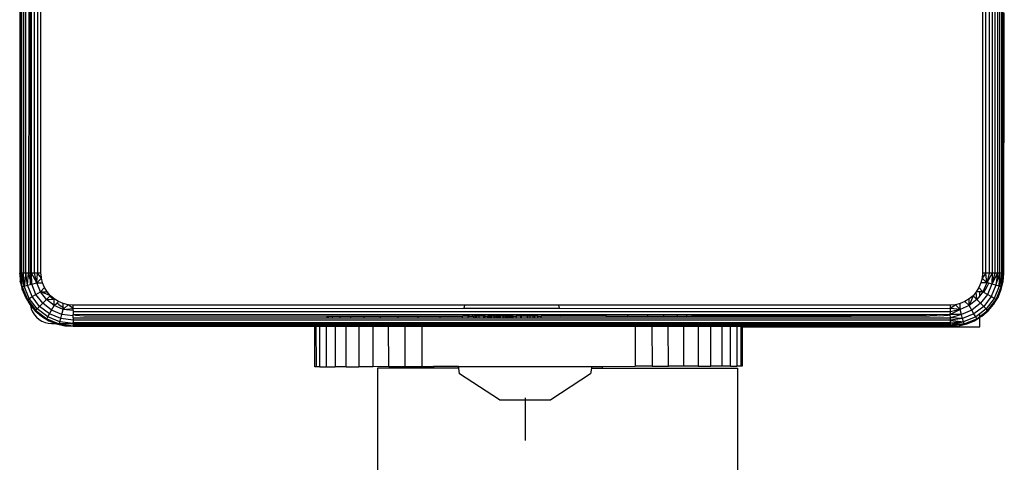
# Model space of a CAD drawing. Units: inches. Extents: x -301 to 276, y -294 to 357.
# Drawn here: x -54 to -45, y 59 to 63 of the extents above; entities that cross this region are included whole.
import ezdxf

# ---------------------------------------------------------------- set-up
doc = ezdxf.new("R2010")
doc.units = ezdxf.units.IN
doc.header["$MEASUREMENT"] = 0
doc.layers.add('strefa bezpieczenstwa', color=1, linetype='Continuous')

# ---------------------------------------------------------------- blocks, each defined once
blk = doc.blocks.new('1433')
for p, q in [((-53.9408, 60.656), (-53.9408, 68.856)), ((-44.9994, 68.856), (-44.9994, 60.656)), ((-44.9086, 68.856), (-44.9086, 60.656)), ((-44.8212, 68.856), (-44.8212, 60.656)), ((-53.9982, 64.8145), (-53.997, 60.656)), ((-53.9896, 60.656), (-53.9896, 64.809)), ((-53.9776, 60.656), (-53.9776, 64.8005)), ((-53.9612, 64.7865), (-53.9612, 60.656)), ((-53.9118, 64.7114), (-53.917, 60.656)), ((-44.8819, 60.656), (-44.8819, 64.7529)), ((-44.858, 64.7529), (-44.858, 60.656)), ((-44.8376, 60.656), (-44.8376, 64.7529)), ((-44.8092, 64.7529), (-44.8092, 60.656)), ((-53.8994, 64.2836), (-53.8994, 60.756)), ((-53.8882, 60.6565), (-53.8882, 64.2836)), ((-53.8612, 60.656), (-53.8612, 64.2836)), ((-53.8307, 64.2836), (-53.8307, 60.656)), ((-53.7994, 60.656), (-53.7994, 64.2836)), ((-44.9681, 60.656), (-44.9681, 64.3114)), ((-44.9376, 64.309), (-44.9376, 60.656)), ((-44.7994, 60.656), (-44.7951, 63.0894)), ((-53.8994, 60.756), (-53.8933, 60.6778)), ((-53.8994, 60.756), (-53.8994, 60.6563)), ((-53.9758, 60.5283), (-53.997, 60.656)), ((-53.997, 60.656), (-53.9933, 60.5778)), ((-53.9896, 60.656), (-53.997, 60.656)), ((-53.9565, 60.5335), (-53.9896, 60.656)), ((-53.9776, 60.656), (-53.9896, 60.656)), ((-53.9758, 60.5283), (-53.9896, 60.656)), ((-53.9565, 60.5335), (-53.9776, 60.656)), ((-53.9612, 60.656), (-53.9776, 60.656)), ((-53.9408, 60.656), (-53.9612, 60.656)), ((-53.9565, 60.5335), (-53.9612, 60.656)), ((-53.9408, 60.656), (-53.9565, 60.5335)), ((-53.917, 60.656), (-53.9408, 60.656)), ((-53.9258, 60.5417), (-53.9408, 60.656)), ((-53.9258, 60.5417), (-53.917, 60.656)), ((-53.8994, 60.6563), (-53.917, 60.656)), ((-53.8994, 60.5977), (-53.917, 60.656)), ((-53.8882, 60.6565), (-53.8994, 60.6563)), ((-53.8994, 60.6563), (-53.8994, 60.5977)), ((-53.8933, 60.6778), (-53.8882, 60.6565)), ((-53.8858, 60.5524), (-53.8882, 60.6565)), ((-53.8392, 60.5649), (-53.8882, 60.6565)), ((-53.8612, 60.656), (-53.8882, 60.6565)), ((-53.8392, 60.5649), (-53.8612, 60.656)), ((-53.8307, 60.656), (-53.8612, 60.656)), ((-53.8392, 60.5649), (-53.8307, 60.656)), ((-53.7957, 60.609), (-53.8307, 60.656)), ((-53.7994, 60.656), (-53.8307, 60.656)), ((-53.7945, 60.6211), (-53.7994, 60.656)), ((-44.9994, 60.656), (-45.0031, 60.609)), ((-44.9681, 60.656), (-45.0031, 60.609)), ((-44.9681, 60.656), (-44.9994, 60.656)), ((-44.9376, 60.656), (-44.9681, 60.656)), ((-44.9596, 60.5649), (-44.9681, 60.656)), ((-44.9086, 60.656), (-44.9596, 60.5649)), ((-44.9376, 60.656), (-44.9596, 60.5649)), ((-44.9086, 60.656), (-44.9376, 60.656)), ((-44.9086, 60.656), (-44.913, 60.5524)), ((-44.913, 60.5524), (-44.8819, 60.656)), ((-44.858, 60.656), (-44.913, 60.5524)), ((-44.8819, 60.656), (-44.9086, 60.656)), ((-44.858, 60.656), (-44.8819, 60.656)), ((-44.858, 60.656), (-44.873, 60.5417)), ((-44.873, 60.5417), (-44.8376, 60.656)), ((-44.8376, 60.656), (-44.858, 60.656)), ((-44.8092, 60.656), (-44.8423, 60.5335)), ((-44.8212, 60.656), (-44.8423, 60.5335)), ((-44.8423, 60.5335), (-44.8376, 60.656)), ((-44.8212, 60.656), (-44.8376, 60.656)), ((-44.823, 60.5283), (-44.8092, 60.656)), ((-44.823, 60.5283), (-44.7994, 60.656)), ((-44.8092, 60.656), (-44.8212, 60.656)), ((-44.7994, 60.656), (-44.8092, 60.656)), ((-44.8056, 60.5778), (-44.7994, 60.656)), ((-53.9933, 60.5778), (-53.9749, 60.5015)), ((-53.9758, 60.5283), (-53.9933, 60.5778)), ((-53.8858, 60.5524), (-53.8994, 60.5977)), ((-53.8994, 60.5977), (-53.8994, 60.5488)), ((-53.8858, 60.5524), (-53.8392, 60.5649)), ((-53.8392, 60.5649), (-53.7957, 60.609)), ((-53.8041, 60.4801), (-53.8392, 60.5649)), ((-53.8392, 60.5649), (-53.7847, 60.5633)), ((-53.7957, 60.609), (-53.7945, 60.6211)), ((-53.7847, 60.5633), (-53.7957, 60.609)), ((-53.7667, 60.5198), (-53.7847, 60.5633)), ((-45.0141, 60.5633), (-45.0321, 60.5198)), ((-45.0031, 60.609), (-45.0141, 60.5633)), ((-44.9596, 60.5649), (-45.0141, 60.5633)), ((-44.9596, 60.5649), (-45.0031, 60.609)), ((-44.9596, 60.5649), (-44.9948, 60.4801)), ((-44.9411, 60.56), (-44.9596, 60.5649)), ((-44.9539, 60.529), (-44.9411, 60.56)), ((-44.913, 60.5524), (-44.9411, 60.56)), ((-44.8239, 60.5015), (-44.8056, 60.5778)), ((-44.823, 60.5283), (-44.8056, 60.5778)), ((-53.9758, 60.5283), (-53.9565, 60.5335)), ((-53.9749, 60.5015), (-53.9758, 60.5283)), ((-53.9758, 60.5283), (-53.9265, 60.4094)), ((-53.9749, 60.5015), (-53.9449, 60.429)), ((-53.9565, 60.5335), (-53.9258, 60.5417)), ((-53.9092, 60.4194), (-53.9565, 60.5335)), ((-53.9258, 60.5417), (-53.8994, 60.5488)), ((-53.8817, 60.4353), (-53.9258, 60.5417)), ((-53.8994, 60.5488), (-53.8858, 60.5524)), ((-53.8458, 60.456), (-53.8858, 60.5524)), ((-53.8458, 60.456), (-53.8041, 60.4801)), ((-53.8041, 60.4801), (-53.7667, 60.5198)), ((-53.7482, 60.4072), (-53.8041, 60.4801)), ((-53.8041, 60.4801), (-53.7421, 60.4796)), ((-53.7224, 60.4489), (-53.8041, 60.4801)), ((-53.7421, 60.4796), (-53.7667, 60.5198)), ((-53.7116, 60.4438), (-53.7421, 60.4796)), ((-53.7421, 60.4796), (-53.7224, 60.4489)), ((-45.0567, 60.4796), (-45.0873, 60.4438)), ((-45.0321, 60.5198), (-45.0567, 60.4796)), ((-45.0241, 60.4799), (-45.0567, 60.4796)), ((-45.0507, 60.4072), (-45.0567, 60.4796)), ((-44.9948, 60.4801), (-45.0321, 60.5198)), ((-44.9948, 60.4801), (-45.0241, 60.4419)), ((-44.9948, 60.4801), (-45.0241, 60.4799)), ((-45.0241, 60.4419), (-45.0241, 60.4799)), ((-44.9867, 60.4754), (-44.9948, 60.4801)), ((-44.9867, 60.4754), (-44.9539, 60.529)), ((-44.953, 60.456), (-44.9867, 60.4754)), ((-44.913, 60.5524), (-44.953, 60.456)), ((-44.873, 60.5417), (-44.9171, 60.4353)), ((-44.873, 60.5417), (-44.913, 60.5524)), ((-44.8423, 60.5335), (-44.8896, 60.4194)), ((-44.8423, 60.5335), (-44.873, 60.5417)), ((-44.8723, 60.4094), (-44.823, 60.5283)), ((-44.8539, 60.429), (-44.8239, 60.5015)), ((-44.823, 60.5283), (-44.8423, 60.5335)), ((-44.8239, 60.5015), (-44.823, 60.5283)), ((-53.9449, 60.429), (-53.9265, 60.4094)), ((-53.9449, 60.429), (-53.9039, 60.3621)), ((-53.9265, 60.4094), (-53.9092, 60.4194)), ((-53.9265, 60.4094), (-53.8482, 60.3072)), ((-53.9265, 60.4094), (-53.9039, 60.3621)), ((-53.9092, 60.4194), (-53.8817, 60.4353)), ((-53.834, 60.3214), (-53.9092, 60.4194)), ((-53.8817, 60.4353), (-53.8458, 60.456)), ((-53.8116, 60.3438), (-53.8817, 60.4353)), ((-53.7823, 60.3731), (-53.8458, 60.456)), ((-53.8116, 60.3438), (-53.7823, 60.3731)), ((-53.7823, 60.3731), (-53.7482, 60.4072)), ((-53.6994, 60.3096), (-53.7823, 60.3731)), ((-53.7482, 60.4072), (-53.7158, 60.4396)), ((-53.7482, 60.4072), (-53.6895, 60.4121)), ((-53.6753, 60.3513), (-53.7482, 60.4072)), ((-53.7116, 60.4438), (-53.7224, 60.4489)), ((-53.7158, 60.4396), (-53.7116, 60.4438)), ((-53.7158, 60.4396), (-53.6895, 60.4121)), ((-53.6758, 60.4133), (-53.7116, 60.4438)), ((-53.6895, 60.4121), (-53.6758, 60.4133)), ((-53.6753, 60.3513), (-53.6758, 60.4133)), ((-53.6356, 60.3887), (-53.6758, 60.4133)), ((-53.6753, 60.3513), (-53.6511, 60.3741)), ((-53.6511, 60.3741), (-53.6356, 60.3887)), ((-53.6334, 60.3618), (-53.6511, 60.3741)), ((-53.5921, 60.3707), (-53.6356, 60.3887)), ((-45.1632, 60.3887), (-45.2067, 60.3707)), ((-45.1231, 60.4133), (-45.1632, 60.3887)), ((-45.1235, 60.3513), (-45.1632, 60.3887)), ((-45.0873, 60.4438), (-45.1235, 60.3513)), ((-45.1235, 60.3513), (-45.1231, 60.4133)), ((-45.0507, 60.4072), (-45.1235, 60.3513)), ((-45.0873, 60.4438), (-45.1231, 60.4133)), ((-45.0166, 60.3731), (-45.0994, 60.3096)), ((-45.0507, 60.4072), (-45.0873, 60.4438)), ((-45.0241, 60.4419), (-45.0507, 60.4072)), ((-45.0166, 60.3731), (-45.0507, 60.4072)), ((-44.953, 60.456), (-45.0166, 60.3731)), ((-44.9873, 60.3438), (-45.0166, 60.3731)), ((-44.9171, 60.4353), (-44.9873, 60.3438)), ((-44.8896, 60.4194), (-44.9648, 60.3214)), ((-44.9171, 60.4353), (-44.953, 60.456)), ((-44.9507, 60.3072), (-44.8723, 60.4094)), ((-44.9459, 60.3024), (-44.8723, 60.4094)), ((-44.8896, 60.4194), (-44.9171, 60.4353)), ((-44.8949, 60.3621), (-44.8539, 60.429)), ((-44.8723, 60.4094), (-44.8949, 60.3621)), ((-44.8723, 60.4094), (-44.8896, 60.4194)), ((-44.8539, 60.429), (-44.8723, 60.4094)), ((-53.9039, 60.3621), (-53.8972, 60.3555)), ((-53.8972, 60.3555), (-53.897, 60.3523)), ((-53.897, 60.3523), (-53.8896, 60.3218)), ((-53.897, 60.3523), (-53.853, 60.3024)), ((-53.8482, 60.3072), (-53.897, 60.3523)), ((-53.8896, 60.3218), (-53.8776, 60.2928)), ((-53.8776, 60.2928), (-53.8612, 60.2661)), ((-53.853, 60.3024), (-53.8482, 60.3072)), ((-53.853, 60.3024), (-53.746, 60.2289)), ((-53.853, 60.3024), (-53.7933, 60.2515)), ((-53.8482, 60.3072), (-53.834, 60.3214)), ((-53.8482, 60.3072), (-53.746, 60.2289)), ((-53.834, 60.3214), (-53.8116, 60.3438)), ((-53.736, 60.2462), (-53.834, 60.3214)), ((-53.7201, 60.2737), (-53.8116, 60.3438)), ((-53.7201, 60.2737), (-53.6994, 60.3096)), ((-53.6994, 60.3096), (-53.6753, 60.3513)), ((-53.6029, 60.2696), (-53.6994, 60.3096)), ((-53.5905, 60.3162), (-53.6753, 60.3513)), ((-53.6334, 60.3618), (-53.591, 60.3342)), ((-53.6029, 60.2696), (-53.5905, 60.3162)), ((-53.5463, 60.3597), (-53.5921, 60.3707)), ((-53.591, 60.3342), (-53.5921, 60.3707)), ((-53.5905, 60.3162), (-53.591, 60.3342)), ((-53.591, 60.3342), (-53.5808, 60.3276)), ((-53.5905, 60.3162), (-53.5808, 60.3276)), ((-53.5905, 60.3162), (-53.4994, 60.3247)), ((-53.4994, 60.3042), (-53.5905, 60.3162)), ((-53.5808, 60.3276), (-53.5463, 60.3597)), ((-53.4994, 60.3247), (-53.5463, 60.3597)), ((-53.4994, 60.356), (-53.5463, 60.3597)), ((-53.4994, 60.3247), (-53.4994, 60.356)), ((-49.8368, 60.356), (-53.4994, 60.356)), ((-53.4994, 60.3247), (-49.8439, 60.3264)), ((-53.4994, 60.3042), (-53.4994, 60.3247)), ((-53.4994, 60.3042), (-53.4994, 60.2942)), ((-53.4994, 60.2942), (-53.4911, 60.2943)), ((-53.4994, 60.2942), (-53.4994, 60.2674)), ((-45.2994, 60.2942), (-53.4911, 60.2943)), ((-49.8439, 60.3264), (-49.8368, 60.356)), ((-49.8439, 60.3264), (-48.955, 60.3264)), ((-48.9621, 60.356), (-49.8368, 60.356)), ((-48.9621, 60.356), (-48.955, 60.3264)), ((-45.2994, 60.356), (-48.9621, 60.356)), ((-48.955, 60.3264), (-45.2994, 60.3247)), ((-45.2084, 60.3162), (-45.2999, 60.2672)), ((-45.2999, 60.2672), (-45.2994, 60.2942)), ((-45.2525, 60.3597), (-45.2994, 60.3247)), ((-45.2525, 60.3597), (-45.2994, 60.356)), ((-45.2994, 60.3247), (-45.2994, 60.356)), ((-45.2994, 60.2942), (-45.2994, 60.3247)), ((-45.2084, 60.3162), (-45.2994, 60.3247)), ((-45.2084, 60.3162), (-45.2994, 60.2942)), ((-45.2067, 60.3707), (-45.2525, 60.3597)), ((-45.2084, 60.3162), (-45.2525, 60.3597)), ((-45.2084, 60.3162), (-45.2067, 60.3707)), ((-45.1235, 60.3513), (-45.2084, 60.3162)), ((-45.1959, 60.2696), (-45.2084, 60.3162)), ((-45.0994, 60.3096), (-45.1959, 60.2696)), ((-45.0994, 60.3096), (-45.1235, 60.3513)), ((-45.0787, 60.2737), (-45.0994, 60.3096)), ((-44.9873, 60.3438), (-45.0787, 60.2737)), ((-44.9648, 60.3214), (-45.0241, 60.2759)), ((-45.0241, 60.2509), (-44.9507, 60.3072)), ((-44.9507, 60.3072), (-45.0055, 60.2515)), ((-45.0055, 60.2515), (-44.9459, 60.3024)), ((-44.9648, 60.3214), (-44.9873, 60.3438)), ((-44.9507, 60.3072), (-44.9648, 60.3214)), ((-44.9459, 60.3024), (-44.9507, 60.3072)), ((-44.9459, 60.3024), (-44.8949, 60.3621)), ((-53.8612, 60.2661), (-53.8408, 60.2422)), ((-53.8408, 60.2422), (-53.817, 60.2218)), ((-53.817, 60.2218), (-53.7902, 60.2054)), ((-53.7933, 60.2515), (-53.7264, 60.2105)), ((-53.746, 60.2289), (-53.7933, 60.2515)), ((-53.7902, 60.2054), (-53.7612, 60.1934)), ((-53.7612, 60.1934), (-53.7307, 60.1861)), ((-53.746, 60.2289), (-53.736, 60.2462)), ((-53.7264, 60.2105), (-53.746, 60.2289)), ((-53.746, 60.2289), (-53.6401, 60.1836)), ((-53.736, 60.2462), (-53.7201, 60.2737)), ((-53.6219, 60.1989), (-53.736, 60.2462)), ((-53.7264, 60.2105), (-53.6401, 60.1836)), ((-53.7264, 60.2105), (-53.6616, 60.1836)), ((-53.6137, 60.2296), (-53.7201, 60.2737)), ((-53.626, 60.1836), (-53.6219, 60.1989)), ((-53.6219, 60.1989), (-53.6137, 60.2296)), ((-53.4994, 60.1828), (-53.6219, 60.1989)), ((-53.6137, 60.2296), (-53.6029, 60.2696)), ((-53.4994, 60.2145), (-53.6137, 60.2296)), ((-53.4994, 60.256), (-53.6029, 60.2696)), ((-53.4994, 60.2674), (-53.4776, 60.2621)), ((-53.4994, 60.256), (-53.4994, 60.2674)), ((-49.8487, 60.2652), (-53.4994, 60.2674)), ((-53.4994, 60.2384), (-53.4994, 60.256)), ((-53.4994, 60.2384), (-53.4994, 60.2145)), ((-53.4994, 60.2384), (-51.1235, 60.2384)), ((-45.2994, 60.2145), (-53.4994, 60.2145)), ((-53.4994, 60.2145), (-53.4994, 60.1942)), ((-53.4994, 60.1942), (-45.2994, 60.1942)), ((-53.4994, 60.1828), (-53.4994, 60.1942)), ((-53.4776, 60.2621), (-53.3994, 60.256)), ((-53.3994, 60.256), (-49.8494, 60.256)), ((-51.1235, 60.2529), (-51.1142, 60.2529)), ((-51.1235, 60.2384), (-51.1235, 60.2529)), ((-51.1235, 60.2384), (-51.1142, 60.2384)), ((-51.1142, 60.2529), (-51.1142, 60.2384)), ((-51.1142, 60.2529), (-51.074, 60.2529)), ((-51.1142, 60.2384), (-51.074, 60.2384)), ((-51.074, 60.2384), (-51.074, 60.2529)), ((-51.074, 60.2529), (-51.0038, 60.2529)), ((-51.074, 60.2384), (-51.0038, 60.2384)), ((-51.0038, 60.2384), (-51.0038, 60.2529)), ((-51.0038, 60.2529), (-50.9049, 60.2529)), ((-51.0038, 60.2384), (-50.9049, 60.2384)), ((-50.9049, 60.2529), (-50.7795, 60.2529)), ((-50.9049, 60.2529), (-50.9049, 60.2384)), ((-50.9049, 60.2384), (-50.7795, 60.2384)), ((-50.7795, 60.2529), (-50.6301, 60.2529)), ((-50.7795, 60.2384), (-50.7795, 60.2529)), ((-50.7795, 60.2384), (-50.6301, 60.2384)), ((-50.6301, 60.2529), (-50.4599, 60.2529)), ((-50.6301, 60.2529), (-50.6301, 60.2384)), ((-50.6301, 60.2384), (-50.4599, 60.2384)), ((-50.4599, 60.2529), (-50.2723, 60.2529)), ((-50.4599, 60.2384), (-50.4599, 60.2529)), ((-50.4599, 60.2384), (-50.2723, 60.2384)), ((-50.2723, 60.2384), (-50.2723, 60.2529)), ((-50.2723, 60.2529), (-50.0712, 60.2529)), ((-50.2723, 60.2384), (-50.0712, 60.2384)), ((-50.0712, 60.2529), (-50.0712, 60.2384)), ((-50.0712, 60.2529), (-49.8609, 60.2529)), ((-50.0712, 60.2384), (-49.8609, 60.2384)), ((-49.8609, 60.2529), (-49.8609, 60.2384)), ((-49.806, 60.2529), (-49.8609, 60.2529)), ((-49.8609, 60.2384), (-49.806, 60.2384)), ((-49.8494, 60.256), (-49.8487, 60.2652)), ((-49.7994, 60.2652), (-49.8487, 60.2652)), ((-49.806, 60.2384), (-49.806, 60.2529)), ((-49.7994, 60.2529), (-49.806, 60.2529)), ((-49.806, 60.2384), (-49.7534, 60.2384)), ((-49.7994, 60.2652), (-49.7994, 60.2529)), ((-49.7672, 60.2652), (-49.7994, 60.2652)), ((-49.7994, 60.2529), (-49.7672, 60.2529)), ((-49.7672, 60.2529), (-49.7672, 60.2652)), ((-49.7368, 60.2652), (-49.7672, 60.2652)), ((-49.7672, 60.2529), (-49.7534, 60.2529)), ((-49.7534, 60.2384), (-49.7534, 60.2529)), ((-49.7368, 60.2529), (-49.7534, 60.2529)), ((-49.7534, 60.2384), (-49.7368, 60.2384)), ((-49.7368, 60.2529), (-49.7368, 60.2652)), ((-49.7242, 60.2652), (-49.7368, 60.2652)), ((-49.7368, 60.2384), (-49.7368, 60.2529)), ((-49.7242, 60.2529), (-49.7368, 60.2529)), ((-49.7368, 60.2384), (-49.7242, 60.2384)), ((-49.7242, 60.2529), (-49.7242, 60.2652)), ((-49.6994, 60.2652), (-49.7242, 60.2652)), ((-49.7242, 60.2384), (-49.7242, 60.2529)), ((-49.7041, 60.2529), (-49.7242, 60.2529)), ((-49.7242, 60.2384), (-49.7041, 60.2384)), ((-49.7041, 60.2384), (-49.7041, 60.2529)), ((-49.6994, 60.2529), (-49.7041, 60.2529)), ((-49.7041, 60.2384), (-49.6593, 60.2384)), ((-49.6994, 60.2529), (-49.6994, 60.2652)), ((-49.6934, 60.2652), (-49.6994, 60.2652)), ((-49.6934, 60.2529), (-49.6994, 60.2529)), ((-49.6934, 60.2529), (-49.6934, 60.2652)), ((-49.6758, 60.2652), (-49.6934, 60.2652)), ((-49.6758, 60.2529), (-49.6934, 60.2529)), ((-49.6758, 60.2652), (-49.6758, 60.2529)), ((-49.6707, 60.2652), (-49.6758, 60.2652)), ((-49.6707, 60.2529), (-49.6758, 60.2529)), ((-49.6707, 60.2529), (-49.6707, 60.2652)), ((-49.6494, 60.2652), (-49.6707, 60.2652)), ((-49.6593, 60.2529), (-49.6707, 60.2529)), ((-49.6593, 60.2384), (-49.6593, 60.2529)), ((-49.6494, 60.2529), (-49.6593, 60.2529)), ((-49.6593, 60.2384), (-49.6494, 60.2384)), ((-49.6494, 60.2529), (-49.6494, 60.2652)), ((-49.6178, 60.2652), (-49.6494, 60.2652)), ((-49.6494, 60.2529), (-49.6241, 60.2529)), ((-49.6494, 60.2384), (-49.6494, 60.2529)), ((-49.6494, 60.2384), (-49.6241, 60.2384)), ((-49.6241, 60.2384), (-49.6241, 60.2529)), ((-49.6197, 60.2529), (-49.6241, 60.2529)), ((-49.6241, 60.2384), (-49.6197, 60.2384)), ((-49.6178, 60.2652), (-49.6197, 60.2529)), ((-49.6197, 60.2384), (-49.6197, 60.2529)), ((-49.608, 60.2529), (-49.6197, 60.2529)), ((-49.6197, 60.2384), (-49.608, 60.2384)), ((-49.608, 60.2652), (-49.6178, 60.2652)), ((-49.608, 60.2529), (-49.608, 60.2652)), ((-49.602, 60.2652), (-49.608, 60.2652)), ((-49.608, 60.2384), (-49.608, 60.2529)), ((-49.602, 60.2529), (-49.608, 60.2529)), ((-49.608, 60.2384), (-49.602, 60.2384)), ((-49.602, 60.2652), (-49.602, 60.2529)), ((-49.5643, 60.2652), (-49.602, 60.2652)), ((-49.5862, 60.2529), (-49.602, 60.2529)), ((-49.602, 60.2529), (-49.602, 60.2384)), ((-49.602, 60.2384), (-49.5862, 60.2384)), ((-49.5862, 60.2384), (-49.5862, 60.2529)), ((-49.5643, 60.2529), (-49.5862, 60.2529)), ((-49.5862, 60.2384), (-49.5643, 60.2384)), ((-49.5643, 60.2529), (-49.5643, 60.2652)), ((-49.5579, 60.2652), (-49.5643, 60.2652)), ((-49.5595, 60.2529), (-49.5643, 60.2529)), ((-49.5643, 60.2384), (-49.5643, 60.2529)), ((-49.5643, 60.2384), (-49.5595, 60.2384)), ((-49.5595, 60.2384), (-49.5595, 60.2529)), ((-49.5555, 60.2529), (-49.5595, 60.2529)), ((-49.5595, 60.2384), (-49.5555, 60.2384)), ((-49.5579, 60.2652), (-49.5555, 60.2529)), ((-49.5378, 60.2652), (-49.5579, 60.2652)), ((-49.5555, 60.2384), (-49.5555, 60.2529)), ((-49.5555, 60.2529), (-49.5399, 60.2529)), ((-49.5555, 60.2384), (-49.5399, 60.2384)), ((-49.5399, 60.2529), (-49.5378, 60.2652)), ((-49.5399, 60.2384), (-49.5399, 60.2529)), ((-49.5281, 60.2529), (-49.5399, 60.2529)), ((-49.5399, 60.2384), (-49.5281, 60.2384)), ((-49.5181, 60.2652), (-49.5378, 60.2652)), ((-49.5281, 60.2384), (-49.5281, 60.2529)), ((-49.5241, 60.2529), (-49.5281, 60.2529)), ((-49.5281, 60.2384), (-49.5241, 60.2384)), ((-49.5241, 60.2384), (-49.5241, 60.2529)), ((-49.5192, 60.2529), (-49.5241, 60.2529)), ((-49.5241, 60.2384), (-49.5192, 60.2384)), ((-49.5192, 60.2529), (-49.5181, 60.2652)), ((-49.5045, 60.2529), (-49.5192, 60.2529)), ((-49.5192, 60.2529), (-49.5192, 60.2384)), ((-49.5192, 60.2529), (-49.5166, 60.2384)), ((-49.5192, 60.2384), (-49.5166, 60.2384)), ((-49.4832, 60.2652), (-49.5181, 60.2652)), ((-49.5166, 60.2384), (-49.5045, 60.2384)), ((-49.5045, 60.2384), (-49.5045, 60.2529)), ((-49.4832, 60.2529), (-49.5045, 60.2529)), ((-49.5045, 60.2384), (-49.4832, 60.2384)), ((-49.4832, 60.2652), (-49.4832, 60.2529)), ((-49.4758, 60.2652), (-49.4832, 60.2652)), ((-49.4805, 60.2529), (-49.4832, 60.2529)), ((-49.4832, 60.2529), (-49.4832, 60.2384)), ((-49.4832, 60.2529), (-49.4758, 60.2529)), ((-49.4832, 60.2384), (-49.4805, 60.2384)), ((-49.4805, 60.2384), (-49.4805, 60.2529)), ((-49.4758, 60.2529), (-49.4805, 60.2529)), ((-49.4805, 60.2384), (-49.4758, 60.2384)), ((-49.4758, 60.2529), (-49.4758, 60.2652)), ((-49.4625, 60.2652), (-49.4758, 60.2652)), ((-49.4758, 60.2384), (-49.4758, 60.2529)), ((-49.4619, 60.2529), (-49.4758, 60.2529)), ((-49.4758, 60.2384), (-49.4619, 60.2384)), ((-49.4619, 60.2529), (-49.4625, 60.2652)), ((-49.4537, 60.2652), (-49.4625, 60.2652)), ((-49.4619, 60.2384), (-49.4619, 60.2529)), ((-49.4619, 60.2529), (-49.4537, 60.2529)), ((-49.4619, 60.2384), (-49.4537, 60.2384)), ((-49.4537, 60.2529), (-49.4537, 60.2652)), ((-49.443, 60.2652), (-49.4537, 60.2652)), ((-49.4477, 60.2529), (-49.4537, 60.2529)), ((-49.4537, 60.2384), (-49.4537, 60.2529)), ((-49.4537, 60.2384), (-49.4477, 60.2384)), ((-49.4477, 60.2529), (-49.4477, 60.2384)), ((-49.443, 60.2529), (-49.4477, 60.2529)), ((-49.4477, 60.2384), (-49.443, 60.2384)), ((-49.443, 60.2652), (-49.443, 60.2529)), ((-49.4303, 60.2652), (-49.443, 60.2652)), ((-49.443, 60.2529), (-49.443, 60.2384)), ((-49.4303, 60.2529), (-49.443, 60.2529)), ((-49.443, 60.2384), (-49.4303, 60.2384)), ((-49.4303, 60.2652), (-49.4303, 60.2529)), ((-49.419, 60.2652), (-49.4303, 60.2652)), ((-49.4303, 60.2529), (-49.4303, 60.2384)), ((-49.419, 60.2529), (-49.4303, 60.2529)), ((-49.4303, 60.2384), (-49.419, 60.2384)), ((-49.419, 60.2652), (-49.419, 60.2529)), ((-49.4132, 60.2652), (-49.419, 60.2652)), ((-49.419, 60.2529), (-49.419, 60.2384)), ((-49.4132, 60.2529), (-49.419, 60.2529)), ((-49.419, 60.2384), (-49.4132, 60.2384)), ((-49.4132, 60.2652), (-49.4132, 60.2529)), ((-49.4029, 60.2652), (-49.4132, 60.2652)), ((-49.4132, 60.2529), (-49.4132, 60.2384)), ((-49.4069, 60.2529), (-49.4132, 60.2529)), ((-49.4132, 60.2384), (-49.4069, 60.2384)), ((-49.4069, 60.2384), (-49.4069, 60.2529)), ((-49.3994, 60.2529), (-49.4069, 60.2529)), ((-49.4069, 60.2529), (-49.4029, 60.2529)), ((-49.4069, 60.2384), (-49.3994, 60.2384)), ((-49.4029, 60.2529), (-49.4029, 60.2652)), ((-49.3994, 60.2652), (-49.4029, 60.2652)), ((-49.4029, 60.2384), (-49.4029, 60.2529)), ((-49.4029, 60.2529), (-49.3994, 60.2529)), ((-49.3994, 60.2652), (-49.3994, 60.2529)), ((-49.2281, 60.2652), (-49.3994, 60.2652)), ((-49.3994, 60.2529), (-49.3994, 60.2384)), ((-49.3857, 60.2529), (-49.3994, 60.2529)), ((-49.3994, 60.2384), (-49.3857, 60.2384)), ((-49.3857, 60.2384), (-49.3857, 60.2529)), ((-49.3857, 60.2529), (-49.3592, 60.2529)), ((-49.3857, 60.2384), (-49.3592, 60.2384)), ((-49.3592, 60.2529), (-49.3592, 60.2384)), ((-49.3155, 60.2529), (-49.3592, 60.2529)), ((-49.3592, 60.2384), (-49.3155, 60.2384)), ((-49.3155, 60.2384), (-49.3155, 60.2529)), ((-49.3076, 60.2529), (-49.3155, 60.2529)), ((-49.3155, 60.2384), (-49.3076, 60.2384)), ((-49.3076, 60.2384), (-49.3076, 60.2529)), ((-49.2529, 60.2529), (-49.3076, 60.2529)), ((-49.3076, 60.2384), (-49.2529, 60.2384)), ((-49.2529, 60.2384), (-49.2529, 60.2529)), ((-49.2477, 60.2529), (-49.2529, 60.2529)), ((-49.2529, 60.2384), (-49.2477, 60.2384)), ((-49.2477, 60.2384), (-49.2477, 60.2529)), ((-49.2281, 60.2529), (-49.2477, 60.2529)), ((-49.2477, 60.2384), (-49.2281, 60.2384)), ((-49.2281, 60.2529), (-49.2281, 60.2652)), ((-48.9824, 60.2652), (-49.2281, 60.2652)), ((-49.2281, 60.2384), (-49.2281, 60.2529)), ((-49.1994, 60.2529), (-49.2281, 60.2529)), ((-49.2281, 60.2384), (-49.1994, 60.2384)), ((-49.1994, 60.2384), (-49.1994, 60.2529)), ((-49.1867, 60.2529), (-49.1994, 60.2529)), ((-49.1994, 60.2384), (-49.1867, 60.2384)), ((-49.1867, 60.2529), (-49.1867, 60.2384)), ((-49.1563, 60.2529), (-49.1867, 60.2529)), ((-49.1867, 60.2384), (-49.1563, 60.2384)), ((-49.1563, 60.2529), (-49.1241, 60.2529)), ((-49.1563, 60.2384), (-49.1563, 60.2529)), ((-49.1563, 60.2384), (-49.1241, 60.2384)), ((-49.1241, 60.2384), (-49.1241, 60.2529)), ((-48.9824, 60.2529), (-49.1241, 60.2529)), ((-49.1241, 60.2384), (-45.2994, 60.2384)), ((-48.9824, 60.2529), (-48.9824, 60.2652)), ((-48.9501, 60.2652), (-48.9824, 60.2652)), ((-48.9433, 60.2529), (-48.9824, 60.2529)), ((-48.9501, 60.2652), (-48.9494, 60.256)), ((-48.7444, 60.2652), (-48.9501, 60.2652)), ((-48.9494, 60.256), (-48.9433, 60.2529)), ((-48.7444, 60.2529), (-48.9433, 60.2529)), ((-48.5196, 60.2652), (-48.7444, 60.2652)), ((-48.7444, 60.2652), (-48.7444, 60.2529)), ((-48.5196, 60.2529), (-48.7444, 60.2529)), ((-48.3134, 60.2652), (-48.5196, 60.2652)), ((-48.5196, 60.2652), (-48.5196, 60.2529)), ((-48.5196, 60.2529), (-48.3134, 60.2529)), ((-48.1309, 60.2652), (-48.3134, 60.2652)), ((-48.3134, 60.2529), (-48.3134, 60.2652)), ((-48.3134, 60.2529), (-48.1309, 60.2529)), ((-47.9763, 60.2652), (-48.1309, 60.2652)), ((-48.1309, 60.2652), (-48.1309, 60.2529)), ((-48.1309, 60.2529), (-47.9763, 60.2529)), ((-47.8534, 60.2652), (-47.9763, 60.2652)), ((-47.9763, 60.2529), (-47.9763, 60.2652)), ((-47.9763, 60.2529), (-47.8534, 60.2529)), ((-47.7651, 60.2652), (-47.8534, 60.2652)), ((-47.8534, 60.2652), (-47.8534, 60.2529)), ((-47.8534, 60.2529), (-47.7651, 60.2529)), ((-47.7135, 60.2652), (-47.7651, 60.2652)), ((-47.7651, 60.2652), (-47.7651, 60.2529)), ((-47.7651, 60.2529), (-47.7135, 60.2529)), ((-47.7135, 60.256), (-47.7135, 60.2652)), ((-47.6998, 60.2652), (-47.7135, 60.2652)), ((-47.7135, 60.2529), (-47.7135, 60.256)), ((-47.6998, 60.256), (-47.7135, 60.256)), ((-47.7135, 60.2529), (-47.6998, 60.2529)), ((-47.6998, 60.2652), (-47.6998, 60.256)), ((-45.437, 60.2652), (-47.6998, 60.2652)), ((-47.6998, 60.256), (-47.6998, 60.2529)), ((-46.2257, 60.2529), (-47.6998, 60.256)), ((-47.6998, 60.2529), (-46.2257, 60.2529)), ((-45.5241, 60.2529), (-46.2257, 60.2529)), ((-45.5241, 60.2529), (-45.4912, 60.2543)), ((-45.4615, 60.256), (-45.4912, 60.2543)), ((-45.462, 60.2602), (-45.458, 60.2585)), ((-45.458, 60.2585), (-45.4615, 60.256)), ((-45.458, 60.2585), (-45.4417, 60.2619)), ((-45.458, 60.2585), (-45.3994, 60.256)), ((-45.4417, 60.2619), (-45.437, 60.2652)), ((-45.4265, 60.2652), (-45.437, 60.2652)), ((-45.2999, 60.2672), (-45.4265, 60.2652)), ((-45.3994, 60.256), (-45.3212, 60.2621)), ((-45.3212, 60.2621), (-45.2999, 60.2672)), ((-45.1959, 60.2696), (-45.2999, 60.2672)), ((-45.2994, 60.2384), (-45.2999, 60.2672)), ((-45.1959, 60.2696), (-45.2994, 60.2384)), ((-45.2994, 60.2145), (-45.2994, 60.2384)), ((-45.1852, 60.2296), (-45.2994, 60.2384)), ((-45.1852, 60.2296), (-45.2994, 60.2145)), ((-45.2994, 60.2145), (-45.1769, 60.1989)), ((-45.2994, 60.1942), (-45.2994, 60.2145)), ((-45.1769, 60.1989), (-45.2994, 60.1658)), ((-45.1769, 60.1989), (-45.2994, 60.1778)), ((-45.1769, 60.1989), (-45.2994, 60.1942)), ((-45.2994, 60.1778), (-45.2994, 60.1942)), ((-45.1852, 60.2296), (-45.1959, 60.2696)), ((-45.0787, 60.2737), (-45.1852, 60.2296)), ((-45.1769, 60.1989), (-45.1852, 60.2296)), ((-45.0628, 60.2462), (-45.1769, 60.1989)), ((-45.1718, 60.1796), (-45.1769, 60.1989)), ((-45.1718, 60.1796), (-45.0528, 60.2289)), ((-45.1449, 60.1804), (-45.0528, 60.2289)), ((-45.1449, 60.1804), (-45.0724, 60.2105)), ((-45.0628, 60.2462), (-45.0787, 60.2737)), ((-45.0724, 60.2105), (-45.0241, 60.2426)), ((-45.0724, 60.2105), (-45.0528, 60.2289)), ((-45.0241, 60.2759), (-45.0628, 60.2462)), ((-45.0528, 60.2289), (-45.0628, 60.2462)), ((-45.0528, 60.2289), (-45.0241, 60.2509)), ((-45.0528, 60.2289), (-45.0241, 60.2426)), ((-45.0241, 60.2509), (-45.0241, 60.2759)), ((-45.0241, 60.2426), (-45.0055, 60.2515)), ((-45.0241, 60.2426), (-45.0241, 60.2509)), ((-45.0241, 60.1529), (-45.0241, 60.2426)), ((-53.7307, 60.1861), (-53.6994, 60.1836)), ((-53.6994, 60.1836), (-53.6616, 60.1836)), ((-53.6616, 60.1836), (-53.6539, 60.1804)), ((-53.6616, 60.1836), (-53.6401, 60.1836)), ((-53.6539, 60.1804), (-53.6271, 60.1796)), ((-53.6539, 60.1804), (-53.5776, 60.1621)), ((-53.6401, 60.1836), (-53.6271, 60.1796)), ((-53.6271, 60.1796), (-53.626, 60.1836)), ((-53.6271, 60.1796), (-53.4994, 60.1584)), ((-53.6271, 60.1796), (-53.5776, 60.1621)), ((-53.6271, 60.1796), (-53.4994, 60.1628)), ((-53.626, 60.1836), (-53.4994, 60.1828)), ((-53.5776, 60.1621), (-53.4994, 60.1584)), ((-53.4994, 60.1828), (-53.4994, 60.1778)), ((-53.4994, 60.1778), (-53.4994, 60.1658)), ((-51.2409, 60.1778), (-53.4994, 60.1778)), ((-53.4994, 60.1658), (-53.4994, 60.1584)), ((-53.4994, 60.1628), (-53.4994, 60.1658)), ((-51.2409, 60.1658), (-53.4994, 60.1658)), ((-53.4994, 60.1584), (-53.4994, 60.1628)), ((-53.4994, 60.1584), (-51.2409, 60.1584)), ((-51.2409, 60.1658), (-51.2409, 60.1778)), ((-51.2291, 60.1778), (-51.2409, 60.1778)), ((-51.2409, 60.1584), (-51.2409, 60.1658)), ((-51.2291, 60.1658), (-51.2409, 60.1658)), ((-51.2404, 59.7794), (-51.2409, 60.1584)), ((-51.2409, 60.1584), (-51.229, 60.1584)), ((-51.2291, 60.1778), (-51.2291, 60.1658)), ((-51.1938, 60.1778), (-51.2291, 60.1778)), ((-51.2291, 60.1658), (-51.229, 60.1584)), ((-51.1938, 60.1658), (-51.2291, 60.1658)), ((-51.229, 60.1584), (-51.2285, 59.7794)), ((-51.229, 60.1584), (-51.1937, 60.1584)), ((-51.1938, 60.1658), (-51.1938, 60.1778)), ((-51.1319, 60.1778), (-51.1938, 60.1778)), ((-51.1937, 60.1584), (-51.1938, 60.1658)), ((-51.1319, 60.1658), (-51.1938, 60.1658)), ((-51.1932, 59.7795), (-51.1937, 60.1584)), ((-51.1937, 60.1584), (-51.1319, 60.1584)), ((-51.1319, 60.1658), (-51.1319, 60.1778)), ((-51.0499, 60.1778), (-51.1319, 60.1778)), ((-51.1319, 60.1584), (-51.1319, 60.1658)), ((-51.0499, 60.1658), (-51.1319, 60.1658)), ((-51.1314, 59.7796), (-51.1319, 60.1584)), ((-51.1319, 60.1584), (-51.0499, 60.1584)), ((-51.0499, 60.1778), (-51.0499, 60.1658)), ((-50.948, 60.1778), (-51.0499, 60.1778)), ((-51.0499, 60.1658), (-51.0499, 60.1584)), ((-50.948, 60.1658), (-51.0499, 60.1658)), ((-51.0499, 60.1584), (-51.0494, 59.7797)), ((-51.0499, 60.1584), (-50.948, 60.1584)), ((-50.948, 60.1658), (-50.948, 60.1778)), ((-50.8287, 60.1778), (-50.948, 60.1778)), ((-50.948, 60.1584), (-50.948, 60.1658)), ((-50.8287, 60.1658), (-50.948, 60.1658)), ((-50.9475, 59.7798), (-50.948, 60.1584)), ((-50.948, 60.1584), (-50.8287, 60.1584)), ((-50.8287, 60.1778), (-50.8287, 60.1658)), ((-50.6949, 60.1778), (-50.8287, 60.1778)), ((-50.8287, 60.1658), (-50.8287, 60.1584)), ((-50.6949, 60.1658), (-50.8287, 60.1658)), ((-50.8287, 60.1584), (-50.8281, 59.78)), ((-50.8287, 60.1584), (-50.6949, 60.1584)), ((-50.6949, 60.1658), (-50.6949, 60.1778)), ((-50.5499, 60.1778), (-50.6949, 60.1778)), ((-50.6949, 60.1584), (-50.6949, 60.1658)), ((-50.5499, 60.1658), (-50.6949, 60.1658)), ((-50.6944, 59.7802), (-50.6949, 60.1584)), ((-50.6949, 60.1584), (-50.5499, 60.1584)), ((-50.5499, 60.1658), (-50.5499, 60.1778)), ((-50.3974, 60.1778), (-50.5499, 60.1778)), ((-50.5499, 60.1584), (-50.5499, 60.1658)), ((-50.3973, 60.1658), (-50.5499, 60.1658)), ((-50.5494, 59.7804), (-50.5499, 60.1584)), ((-50.5499, 60.1584), (-50.3973, 60.1584)), ((-50.3974, 60.1778), (-50.3973, 60.1658)), ((-50.2409, 60.1778), (-50.3974, 60.1778)), ((-50.3973, 60.1658), (-50.3973, 60.1584)), ((-50.2409, 60.1658), (-50.3973, 60.1658)), ((-50.3973, 60.1584), (-50.3968, 59.7806)), ((-50.3973, 60.1584), (-50.2409, 60.1584)), ((-50.2409, 60.1778), (-50.2409, 60.1658)), ((-48.245, 60.1778), (-50.2409, 60.1778)), ((-50.2409, 60.1658), (-50.2409, 60.1584)), ((-48.2449, 60.1658), (-50.2409, 60.1658)), ((-50.2409, 60.1584), (-50.2404, 59.7808)), ((-50.2409, 60.1584), (-48.2449, 60.1584)), ((-48.245, 60.1778), (-48.2449, 60.1658)), ((-48.0885, 60.1778), (-48.245, 60.1778)), ((-48.2449, 60.1658), (-48.2449, 60.1584)), ((-48.0885, 60.1658), (-48.2449, 60.1658)), ((-48.2449, 60.1584), (-48.2444, 59.7837)), ((-48.2449, 60.1584), (-48.0885, 60.1584)), ((-48.0885, 60.1778), (-48.0885, 60.1658)), ((-47.9359, 60.1778), (-48.0885, 60.1778)), ((-48.0885, 60.1658), (-48.0885, 60.1584)), ((-47.9359, 60.1658), (-48.0885, 60.1658)), ((-48.0885, 60.1584), (-48.088, 59.7839)), ((-48.0885, 60.1584), (-47.9359, 60.1584)), ((-47.9359, 60.1658), (-47.9359, 60.1778)), ((-47.791, 60.1778), (-47.9359, 60.1778)), ((-47.9359, 60.1584), (-47.9359, 60.1658)), ((-47.7909, 60.1658), (-47.9359, 60.1658)), ((-47.9354, 59.7842), (-47.9359, 60.1584)), ((-47.9359, 60.1584), (-47.7909, 60.1584)), ((-47.7909, 60.1658), (-47.791, 60.1778)), ((-47.6572, 60.1778), (-47.791, 60.1778)), ((-47.7909, 60.1584), (-47.7909, 60.1658)), ((-47.6572, 60.1658), (-47.7909, 60.1658)), ((-47.7904, 59.7844), (-47.7909, 60.1584)), ((-47.7909, 60.1584), (-47.6571, 60.1584)), ((-47.6572, 60.1778), (-47.6572, 60.1658)), ((-47.5378, 60.1778), (-47.6572, 60.1778)), ((-47.6572, 60.1658), (-47.6571, 60.1584)), ((-47.5378, 60.1658), (-47.6572, 60.1658)), ((-47.6571, 60.1584), (-47.6566, 59.7846)), ((-47.6571, 60.1584), (-47.5378, 60.1584)), ((-47.5378, 60.1658), (-47.5378, 60.1778)), ((-47.4359, 60.1778), (-47.5378, 60.1778)), ((-47.5378, 60.1584), (-47.5378, 60.1658)), ((-47.4359, 60.1658), (-47.5378, 60.1658)), ((-47.5373, 59.7847), (-47.5378, 60.1584)), ((-47.5378, 60.1584), (-47.4359, 60.1584)), ((-47.4359, 60.1778), (-47.4359, 60.1658)), ((-47.3539, 60.1778), (-47.4359, 60.1778)), ((-47.4359, 60.1658), (-47.4359, 60.1584)), ((-47.3539, 60.1658), (-47.4359, 60.1658)), ((-47.4359, 60.1584), (-47.4354, 59.7849)), ((-47.4359, 60.1584), (-47.3539, 60.1584)), ((-47.3539, 60.1658), (-47.3539, 60.1778)), ((-47.2957, 60.1778), (-47.3539, 60.1778)), ((-47.3539, 60.1584), (-47.3539, 60.1658)), ((-47.2957, 60.1658), (-47.3539, 60.1658)), ((-47.3534, 59.785), (-47.3539, 60.1584)), ((-47.3539, 60.1584), (-47.2957, 60.1584)), ((-47.2957, 60.1778), (-47.2957, 60.1658)), ((-47.2573, 60.1778), (-47.2957, 60.1778)), ((-47.2957, 60.1658), (-47.2957, 60.1584)), ((-47.2573, 60.1658), (-47.2957, 60.1658)), ((-47.2957, 60.1584), (-47.2951, 59.7851)), ((-47.2957, 60.1584), (-47.2573, 60.1584)), ((-47.2573, 60.1778), (-47.2573, 60.1658)), ((-47.245, 60.1778), (-47.2573, 60.1778)), ((-47.2573, 60.1658), (-47.2573, 60.1584)), ((-47.2449, 60.1658), (-47.2573, 60.1658)), ((-47.2573, 60.1584), (-47.2572, 59.7851)), ((-47.2573, 60.1584), (-47.2449, 60.1584)), ((-47.245, 60.1778), (-47.2449, 60.1658)), ((-45.2994, 60.1778), (-47.245, 60.1778)), ((-47.2449, 60.1658), (-47.2449, 60.1584)), ((-45.2994, 60.1658), (-47.2449, 60.1658)), ((-47.2449, 60.1584), (-47.2449, 60.1529)), ((-47.2449, 60.1584), (-45.2994, 60.1584)), ((-47.2449, 60.1529), (-45.0241, 60.1529)), ((-47.2449, 60.1529), (-47.2444, 59.7852)), ((-45.1718, 60.1796), (-45.2994, 60.1658)), ((-45.1718, 60.1796), (-45.2994, 60.1584)), ((-45.2994, 60.1658), (-45.2994, 60.1778)), ((-45.2994, 60.1584), (-45.2994, 60.1658)), ((-45.2994, 60.1584), (-45.2212, 60.1621)), ((-45.2212, 60.1621), (-45.1449, 60.1804)), ((-45.1718, 60.1796), (-45.2212, 60.1621)), ((-45.1449, 60.1804), (-45.1718, 60.1796)), ((-51.2285, 59.7794), (-51.2404, 59.7794)), ((-51.1932, 59.7795), (-51.2285, 59.7794)), ((-51.1932, 59.7795), (-51.1314, 59.7796)), ((-51.1314, 59.7796), (-51.0494, 59.7797)), ((-50.9475, 59.7798), (-51.0494, 59.7797)), ((-50.9475, 59.7798), (-50.8281, 59.78)), ((-50.6944, 59.7802), (-50.8281, 59.78)), ((-50.5494, 59.7804), (-50.6944, 59.7802)), ((-50.6551, 59.766), (-50.6551, 50.8141)), ((-50.1284, 59.766), (-50.6551, 59.766)), ((-50.5494, 59.7804), (-50.3968, 59.7806)), ((-50.3968, 59.7806), (-50.2404, 59.7808)), ((-50.2404, 59.7808), (-50.1303, 59.781)), ((-49.8967, 59.7813), (-50.1303, 59.781)), ((-50.1303, 59.781), (-50.1284, 59.766)), ((-49.8948, 59.766), (-50.1284, 59.766)), ((-49.8967, 59.7813), (-48.6529, 59.7831)), ((-49.8948, 59.766), (-49.8967, 59.7813)), ((-49.8879, 59.7119), (-49.8948, 59.766)), ((-48.655, 59.766), (-48.6618, 59.7119)), ((-48.6529, 59.7831), (-48.655, 59.766)), ((-48.655, 59.766), (-48.5551, 59.766)), ((-48.6529, 59.7831), (-48.5529, 59.7833)), ((-48.5529, 59.7833), (-48.5551, 59.766)), ((-48.5551, 59.766), (-47.2893, 59.766)), ((-48.5529, 59.7833), (-48.2444, 59.7837)), ((-48.088, 59.7839), (-48.2444, 59.7837)), ((-48.088, 59.7839), (-47.9354, 59.7842)), ((-47.7904, 59.7844), (-47.9354, 59.7842)), ((-47.6566, 59.7846), (-47.7904, 59.7844)), ((-47.6566, 59.7846), (-47.5373, 59.7847)), ((-47.4354, 59.7849), (-47.5373, 59.7847)), ((-47.3534, 59.785), (-47.4354, 59.7849)), ((-47.3534, 59.785), (-47.2951, 59.7851)), ((-47.2572, 59.7851), (-47.2951, 59.7851)), ((-47.2893, 59.766), (-47.2893, 50.8141)), ((-47.2444, 59.7852), (-47.2572, 59.7851)), ((-49.5148, 59.4695), (-49.8879, 59.7119)), ((-48.6618, 59.7119), (-49.035, 59.4695)), ((-49.5148, 59.4695), (-49.035, 59.4695)), ((-49.2749, 59.4885), (-49.2749, 59.0885))]:
    blk.add_line(p, q)

msp = doc.modelspace()

# ---------------------------------------------------------------- block references
at = {"layer": 'strefa bezpieczenstwa'}
msp.add_blockref('1433', (0, 0), dxfattribs=at)

doc.saveas('drawing.dxf')
